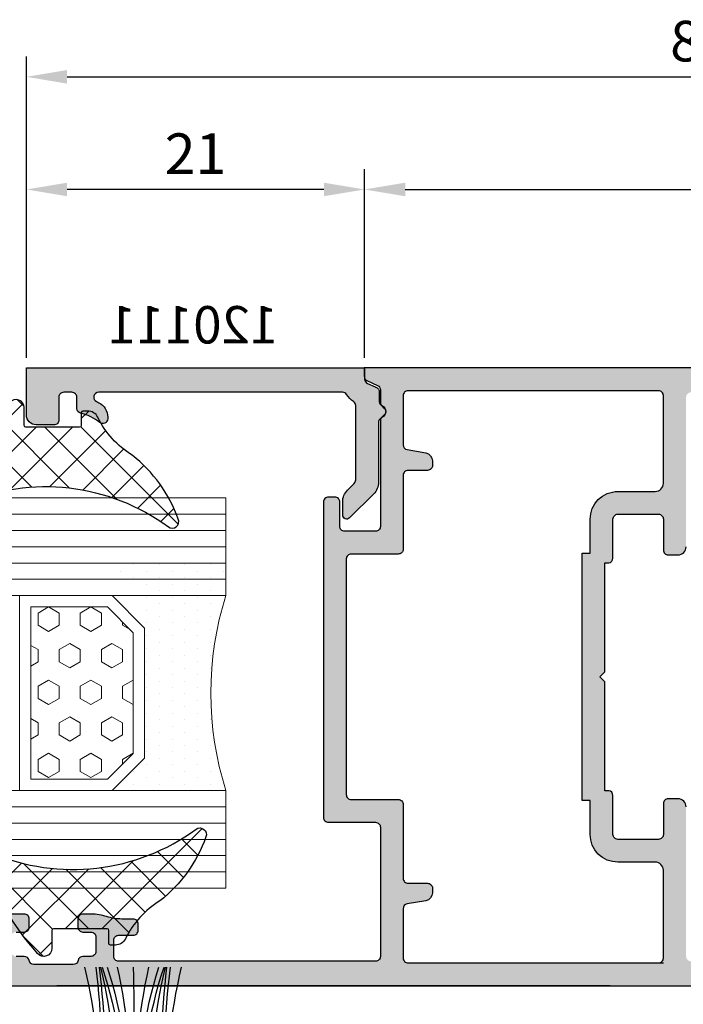
# Model space of a CAD drawing. Units: millimetres. Extents: x 6036 to 16069, y 5827 to 10043.
# Drawn here: x 10598 to 10638, y 6602 to 6663 of the extents above; entities that cross this region are included whole.
import ezdxf

# ---------------------------------------------------------------- set-up
doc = ezdxf.new("R2010")
doc.units = ezdxf.units.MM
doc.header["$PDMODE"] = 35
doc.header["$PDSIZE"] = 100
for name, color, linetype in [('Cod', 3, 'Continuous'), ('Dim', 6, 'Continuous'), ('FITIL', 1, 'Continuous'), ('Glass', 4, 'Continuous'), ('hatch', 253, 'Continuous'), ('Mohior', 1, 'Continuous'), ('Profile', 7, 'Continuous')]:
    doc.layers.add(name, color=color, linetype=linetype)
doc.styles.add('S1', font='romanc.shx')
doc.dimstyles.new('ISO-25', dxfattribs={"dimtxt": 2.5, "dimasz": 2.5, "dimexe": 1.25, "dimexo": 0.625, "dimtad": 1, "dimdec": 0, "dimzin": 9, "dimtxsty": 'Standard', "dimcen": 2.5, "dimadec": 0, "dimazin": 0, "dimtfac": 1, "dimtdec": 0, "dimtmove": 0, "dimatfit": 3, "dimfxl": 1, "dimlwd": -1, "dimarcsym": 0})

# ---------------------------------------------------------------- blocks, each defined once
blk = doc.blocks.new('*D40')
at = {"color": 0, "lineweight": -2, "transparency": 16777216}
for p, q in [((7201.831930686491, 1592.272137158398), (7201.831930686491, 1585.275330904184)), ((7225.831930686491, 1592.272137158398), (7225.831930686491, 1585.275330904184))]:
    blk.add_line(p, q, dxfattribs=at)
at = {"color": 0, "transparency": 16777216}
blk.add_line((7223.331930686491, 1586.525330904184), (7204.331930686491, 1586.525330904184), dxfattribs=at)
for points in [[(7204.331930686491, 1586.94199757085), (7204.331930686491, 1586.108664237517), (7201.831930686491, 1586.525330904184)], [(7223.331930686491, 1586.94199757085), (7223.331930686491, 1586.108664237517), (7225.831930686491, 1586.525330904184)]]:
    blk.add_solid(points, dxfattribs=at)
at = {"layer": 'Defpoints', "color": 0, "transparency": 16777216}
for p in [(7201.831930686491, 1592.897137158398), (7225.831930686491, 1592.897137158398), (7201.831930686491, 1586.525330904184)]:
    blk.add_point(p, dxfattribs=at)
at = {"color": 0, "transparency": 16777216, "insert": (7213.831930686491, 1588.400330904184), "char_height": 2.5, "attachment_point": 5}
blk.add_mtext('24', dxfattribs=at)
blk = doc.blocks.new('*D619')
at = {"layer": 'Defpoints', "color": 0, "transparency": 16777216}
for p in [(10673.99295243177, 6652.494123168923), (10618.72185878487, 6641.516430642609), (10673.99295243177, 6641.216409145862)]:
    blk.add_point(p, dxfattribs=at)
at = {"layer": 'Dim', "color": 0, "lineweight": -2, "transparency": 16777216}
for p, q in [((10618.72185878487, 6642.141430642609), (10618.72185878487, 6653.744123168923)), ((10673.99295243177, 6641.841409145862), (10673.99295243177, 6653.744123168923))]:
    blk.add_line(p, q, dxfattribs=at)
at = {"layer": 'Dim', "color": 0, "transparency": 16777216}
blk.add_line((10621.22185878487, 6652.494123168923), (10671.49295243177, 6652.494123168923), dxfattribs=at)
for points in [[(10621.22185878487, 6652.91078983559), (10621.22185878487, 6652.077456502256), (10618.72185878487, 6652.494123168923)], [(10671.49295243177, 6652.91078983559), (10671.49295243177, 6652.077456502256), (10673.99295243177, 6652.494123168923)]]:
    blk.add_solid(points, dxfattribs=at)
at = {"layer": 'Dim', "color": 0, "transparency": 16777216, "insert": (10646.35740560832, 6654.369123168923), "char_height": 2.5, "attachment_point": 5}
blk.add_mtext('55', dxfattribs=at)
blk = doc.blocks.new('Mohair 69×1200', base_point=(-2.940786, -6.226706))
at = {"layer": 'Mohior'}
for p, q in [((-3.231352944928279, -1.128501216162503), (-2.512461944928294, -0.4096092161625209)), ((-3.231352944928279, -1.328501216162492), (-2.512461944928294, -0.6096092161625095)), ((-3.231352944928279, -1.528501216162481), (-2.512461944928294, -0.8096092161624981)), ((-2.512461944928294, -1.528501216162481), (-3.231352944928279, -0.8096092161624981)), ((-2.512461944928294, -1.728501216162469), (-3.231352944928279, -1.009609216162487)), ((-3.231352944928279, -1.728501216162469), (-2.512461944928294, -1.009609216162487)), ((-2.512461944928294, -1.928501216162458), (-3.231352944928279, -1.209609216162475)), ((-2.512461944928294, -2.128501216162503), (-3.231352944928279, -1.409609216162521)), ((-3.231352944928279, -2.847393216162486), (-2.512461944928294, -2.128501216162503)), ((-3.231352944928279, -3.047393216162475), (-2.512461944928294, -2.328501216162492)), ((-3.231352944928279, -3.247393216162463), (-2.512461944928294, -2.528501216162481)), ((-2.512461944928294, -3.247393216162463), (-3.231352944928279, -2.528501216162481)), ((-3.231352944928279, -3.447393216162452), (-2.512461944928294, -2.72850221616241)), ((-2.512461944928294, -3.447393216162452), (-3.231352944928279, -2.72850221616241)), ((-2.512461944928294, -3.64739321616244), (-3.231352944928279, -2.928501216162458)), ((-2.512461944928294, -3.847393216162486), (-3.231352944928279, -3.128501216162503)), ((-3.231352944928279, -4.566285216162468), (-2.512461944928294, -3.847393216162486)), ((-3.231352944928279, -4.766285216162457), (-2.512461944928294, -4.047393216162474)), ((-3.231352944928279, -4.966285216162445), (-2.512461944928294, -4.247393216162463)), ((-2.512461944928294, -4.966285216162445), (-3.231352944928279, -4.247393216162463)), ((-3.231352944928279, -5.166285216162434), (-2.512461944928294, -4.447394216162449)), ((-2.512461944928294, -5.166285216162434), (-3.231352944928279, -4.447394216162449)), ((-2.512461944928294, -5.366285216162423), (-3.231352944928279, -4.64739321616244)), ((-2.512461944928294, -5.566285216162468), (-3.231352944928279, -4.847393216162486))]:
    blk.add_line(p, q, dxfattribs=at)
blk.add_lwpolyline([(-2.512461944928287, 0.1178529999999996), (-2.512461944928287, -6.246982, -0.414213562373095), (-2.712461944928287, -6.446982), (-3.031352944928286, -6.446982, -0.4142135623730954), (-3.231352944928287, -6.246982), (-3.231352944928278, 0.253018, -0.4142135623730946), (-3.031352944928278, 0.4530180000000001), (-2.712461944928283, 0.4530180000000001, -0.4142135623731034), (-2.512461944928283, 0.2530179999999946)], format="xyb", close=True, dxfattribs=at)
for centre, radius, start, end in [((-0.9655751615452136, 29.54673226114098), 30.44732570448675, 267.0878146180821, 283.7448127632358), ((-1.829515898835701, 23.08095567208769), 25.51456382303608, 268.4661838287768, 288.5053816440408), ((-0.3089803734268605, 54.17569607818433), 55.49718364618392, 267.7245074341708, 276.8068003362318), ((-0.3089800478474684, 54.38255527750534), 55.49717983370596, 267.7245076628026, 276.8068004675324), ((-0.9655751615452719, 28.55838926114131), 30.44732570448707, 267.0878146180819, 283.7448127632357), ((-1.202989542073192, 21.37948384196106), 23.99552376693411, 266.8717277454401, 288.1421885456091), ((-1.446576416772687, 33.27964680075834), 36.15847243252703, 268.3107800721335, 282.320062802379), ((1.754194402503646, -187.9454643809933), 184.989813975185, 88.60162723485244, 91.3216032073988), ((-1.202989800444441, -27.41160925695399), 23.99552485775408, 71.8578116586322, 93.12827385003605), ((-1.829515898835686, -29.11308002385476), 25.51456382303597, 71.49461835595909, 91.53381617122318), ((-1.446576298764468, -39.31177043738886), 36.1584717086796, 77.67993713851658, 91.68921954503243), ((-0.9655751615452628, -34.5905136129085), 30.44732570448708, 76.25518723676431, 92.91218538191804), ((-0.3089802931675931, -60.20781949303757), 55.49718270636139, 83.19319963140092, 92.27549196588048), ((-0.3089803734268263, -60.41468342995064), 55.49718364618305, 83.19319966376808, 92.27549256582923), ((-0.9655751615452629, -35.5788556129085), 30.44732570448708, 76.25518723676431, 92.91218538191804)]:
    blk.add_arc(centre, radius, start, end, dxfattribs=at)
blk = doc.blocks.new('PVC4')
at = {"layer": 'FITIL'}
h = blk.add_hatch(dxfattribs=at)
h.set_pattern_fill('ANSI37', color=256, scale=0.5, angle=-90.00000000000001, style=0)
h.set_pattern_definition([(315, (-116.2269700010729, 303.2404055618554), (1.122532015133644, 1.122532015133644), []), (44.99999999999999, (-116.2269700010729, 303.2404055618554), (-1.122532015133644, 1.122532015133644), [])])
h.paths.add_polyline_path([(-4.238815000981049, -4.175326192937064), (-5.438815000979957, -4.175326192937064, -0.6711110055833733), (-5.789493722260886, -3.31892131861423, -0.1062560716634292), (0.04934795293593197, 0.01574292297118518, -0.6145450603984415), (0.4344838378638087, -0.4413865834721946, 0.2641642236618706), (1.88413748628227, -13.03931413610371, -0.7188236493254379), (1.446382910733519, -13.65849780008648, -0.1419592754791159), (-2.522149922901008, -10.8087370966914, 0.1445491339038293), (-4.860222095925565, -8.697176238621978, -0.3700537007065577), (-5.202403990415405, -7.852504171807595, -0.7035550327201442), (-5.138815000980685, -7.675326192937064), (-4.238815000981049, -7.675326192937064)])
blk.add_lwpolyline([(1.883270905231257, -13.03813287722187, -0.7604616583168622), (1.407225921455392, -13.64450989034958, -0.1407513211564425), (-2.522149922901008, -10.8087370966914, 0.14454913390398), (-4.860222095929203, -8.697176238620159, -0.2804637690901668), (-5.238815000981049, -8.0753261929367), (-5.238815000981049, -7.775326192937428, -0.414213562373095), (-5.138815000980685, -7.675326192937064), (-4.338815000981413, -7.675326192937064, 0.414213562373094), (-4.238815000981049, -7.5753261929367), (-4.238815000981049, -4.275326192937428, 0.4142135623730966), (-4.338815000981413, -4.175326192937064), (-5.438815000981776, -4.175326192937064, -0.706628911515785), (-5.753580106282243, -3.28683818992431, -0.1046767828020979), (0, 0, -0.6691789175200888), (0.4344838378638087, -0.4413865834721946, 0.2641642236618767), (1.88413748628227, -13.03931413610371)], format="xyb", dxfattribs=at)
blk = doc.blocks.new('*D621')
at = {"layer": 'Defpoints', "color": 0, "transparency": 16777216}
for p in [(10680.88545386262, 6659.422190716316), (10597.92185878487, 6641.516430642609), (10680.88545386262, 6641.216409145862)]:
    blk.add_point(p, dxfattribs=at)
at = {"layer": 'Dim', "color": 0, "lineweight": -2, "transparency": 16777216}
for p, q in [((10597.92185878487, 6642.141430642609), (10597.92185878487, 6660.672190716316)), ((10680.88545386262, 6641.841409145862), (10680.88545386262, 6660.672190716316))]:
    blk.add_line(p, q, dxfattribs=at)
at = {"layer": 'Dim', "color": 0, "transparency": 16777216}
blk.add_line((10600.42185878487, 6659.422190716316), (10678.38545386262, 6659.422190716316), dxfattribs=at)
for points in [[(10600.42185878487, 6659.838857382982), (10600.42185878487, 6659.005524049649), (10597.92185878487, 6659.422190716316)], [(10678.38545386262, 6659.838857382982), (10678.38545386262, 6659.005524049649), (10680.88545386262, 6659.422190716316)]]:
    blk.add_solid(points, dxfattribs=at)
at = {"layer": 'Dim', "color": 0, "transparency": 16777216, "insert": (10639.40365632375, 6661.297190716316), "char_height": 2.5, "attachment_point": 5}
blk.add_mtext('83', dxfattribs=at)
blk = doc.blocks.new('p12015')
at = {"layer": 'hatch'}
h = blk.add_hatch(color=256, dxfattribs=at)
h.dxf.hatch_style = 1
edge = h.paths.add_edge_path(flags=16)
edge.add_line((26.54998500000147, 55.80006161753408), (26.54998500000147, 52.90006161753627))
edge.add_arc((26.84998477587942, 52.90006139341131), 0.2999997758784885, 179.9999571953405, 270.0000428039647)
edge.add_line((26.84998500000074, 52.60006161753336), (31.39999200000238, 52.60006161753336))
edge.add_arc((31.39999222412462, 52.30006184165723), 0.2999997758766695, -4.280431210190727e-05, 90.0000428043121, ccw=False)
edge.add_line((31.69999200000166, 52.30006161753408), (31.69999200000166, 51.10006161753336))
edge.add_arc((31.99999177587779, 51.10006139341021), 0.2999997758766695, 179.9999571956879, 270.0000428043121)
edge.add_line((31.99999200000093, 50.80006161753408), (32.28044299999965, 50.80006161753408))
edge.add_arc((32.28044230194882, 51.30006138619137), 0.4999997686573222, 270.0000799907173, 350.0000325813473)
edge.add_line((32.77284599999984, 51.21323761753592), (32.97366800000236, 52.35215561753284))
edge.add_arc((33.26911105718227, 52.30006084128763), 0.3000007762459391, 90.00001092079492, 169.9999635113818, ccw=False)
edge.add_line((33.26911100000143, 52.60006161753336), (36.29998500000147, 52.60006161753336))
edge.add_arc((36.2999852241237, 52.30006184165723), 0.2999997758766695, -4.280431210190727e-05, 90.0000428043121, ccw=False)
edge.add_line((36.59998500000074, 52.30006161753408), (36.59998500000074, 36.8999619999995))
edge.add_arc((36.29998522412552, 36.89996177587454), 0.2999997758748505, -90.00004280396467, 4.280465947203993e-05, ccw=False)
edge.add_line((36.29998500000511, 36.59996200000023), (30.89998500000365, 36.59996200000023))
edge.add_arc((30.89998500000365, 37.09996200000023), 0.5, 180, 270, ccw=False)
edge.add_line((30.39998500000365, 37.09996200000023), (30.39998500000365, 39.3999619999995))
edge.add_arc((28.69999013693632, 39.3999690110013), 1.699994863081789, 359.9997637047053, 450.0001113892165)
edge.add_line((28.69998683196172, 41.09996387407955), (26.5999851966335, 41.09996387407955))
edge.add_line((26.5999851966335, 41.09996387407955), (26.5999851966335, 41.59996199999659))
edge.add_line((26.5999851966335, 41.59996199999659), (11.3999848033709, 41.59996199999659))
edge.add_line((11.3999848033709, 41.59996199999659), (11.39998500000365, 41.09996199999659))
edge.add_line((11.39998500000365, 41.09996199999659), (9.299986045909463, 41.09996199999659))
edge.add_arc((9.29998477587742, 39.39996222412083), 1.699999775876696, 89.99995719561204, 180.0000075536362)
edge.add_line((7.599985000000743, 39.3999619999995), (7.599985000000743, 37.09996200000023))
edge.add_arc((7.099985000000743, 37.09996200000023), 0.5, -90, 0, ccw=False)
edge.add_line((7.099985000000743, 36.59996200000023), (1.700000000004366, 36.59996200000023))
edge.add_arc((1.699999775879405, 36.89996177587818), 0.2999997758784885, 179.9999571960353, 270.0000428046595, ccw=False)
edge.add_line((1.400000000001455, 36.8999619999995), (1.400000000001455, 52.30006161753408))
edge.add_arc((1.699999775877586, 52.30006184165723), 0.2999997758766695, 89.9999571956879, 180.0000428043121, ccw=False)
edge.add_line((1.700000000000728, 52.60006161753336), (4.730874000000767, 52.60006161753336))
edge.add_arc((4.730873442820666, 52.30006143716309), 0.3000001803712338, 9.999940995978193, 89.99989358659008, ccw=False)
edge.add_line((5.026316000003135, 52.35215561753284), (5.227138000002014, 51.21323761753592))
edge.add_arc((5.719542198050476, 51.30006198206684), 0.5000003645316546, 190.0000247142693, 269.9999773049788)
edge.add_line((5.71954199999891, 50.80006161753408), (5.99999200000093, 50.80006161753408))
edge.add_arc((5.999992224123162, 51.10006139341203), 0.2999997758771242, 269.9999571957748, 360.0000428042252)
edge.add_line((6.299992000000202, 51.10006161753336), (6.299992000000202, 52.30006161753408))
edge.add_arc((6.599991663815672, 52.30006195371789), 0.2999996638161129, 89.9999785977057, 180.0000642063619, ccw=False)
edge.add_line((6.599991775878152, 52.60006161753336), (11.15000000000146, 52.60006161753336))
edge.add_arc((11.15000022412187, 52.90006139341131), 0.2999997758784885, 269.9999571960353, 360.0000428046595)
edge.add_line((11.45000000000073, 52.90006161753627), (11.45000000000073, 55.80006161753408))
edge.add_arc((11.74999977587686, 55.80006184165723), 0.2999997758766695, 89.9999571956879, 180.0000428043121, ccw=False)
edge.add_line((11.75, 56.10006161753336), (26.2499850000022, 56.10006161753336))
edge.add_arc((26.24998522412443, 55.80006184165723), 0.2999997758766695, -4.280431210190727e-05, 90.0000428043121, ccw=False)
edge = h.paths.add_edge_path()
edge.add_arc((36.19998522412334, 54.30006139341276), 0.2999997758784885, 269.9999571953405, 360.0000428039647)
edge.add_line((36.4999850000022, 54.30006161753408), (36.49998499999856, 70.10004561753522))
edge.add_arc((36.19998522412152, 70.10004584165836), 0.2999997758771242, 359.9999571957748, 450.0000428042253)
edge.add_line((36.19998499999929, 70.40004561753449), (35.19998499999929, 70.40004561753449))
edge.add_arc((35.19998477587887, 70.10004584166018), 0.2999997758753052, 89.99995719612215, 180.0000428045727)
edge.add_line((34.89998500000365, 70.10004561753522), (34.89998500000002, 69.20004561753376))
edge.add_arc((34.59998522412297, 69.20004539341244), 0.2999997758771242, -90.00004280422519, 4.280422518831983e-05, ccw=False)
edge.add_line((34.59998500000074, 68.90004561753449), (34.19998499999929, 68.90004561753449))
edge.add_arc((34.19998477587887, 69.20004539341062), 0.2999997758753052, 179.9999571954274, 270.0000428038778, ccw=False)
edge.add_line((33.89998500000365, 69.20004561753376), (33.89998500000365, 69.90004561753449))
edge.add_arc((30.89997519780354, 69.90004334816149), 3.00000980220097, 4.334169872394859e-05, 18.19484236167195)
edge.add_arc((36.59999792471262, 71.77354638690849), 3.000012924712904, 180.0000337923949, 198.1948328123719, ccw=False)
edge.add_line((33.59998500000074, 71.77354461753566), (33.59998500000074, 72.3000456175323))
edge.add_arc((33.89998477588051, 72.30004584165545), 0.2999997758803075, 89.9999571956879, 180.0000428043121, ccw=False)
edge.add_line((33.89998500000365, 72.60004561753522), (34.39998500000002, 72.60004561753522))
edge.add_arc((34.39998522412043, 72.30004584165727), 0.2999997758784885, -4.280465947203993e-05, 90.00004280396467, ccw=False)
edge.add_line((34.69998499999929, 72.3000456175323), (34.69998500000293, 71.8000456175323))
edge.add_arc((34.99998477587997, 71.80004539341098), 0.2999997758771242, 179.9999571957748, 270.0000428042252)
edge.add_line((34.9999850000022, 71.50004561753303), (35.89998500000002, 71.50004561753303))
edge.add_arc((35.89998522412225, 71.80004539341098), 0.2999997758771242, 269.9999571957748, 360.0000428042252)
edge.add_line((36.19998499999929, 71.8000456175323), (36.19998499999929, 72.3000456175323))
edge.add_arc((36.4999852454921, 72.30004542089773), 0.30000024549333, 99.5941078518207, 179.9999624456804, ccw=False)
edge.add_arc((36.39998475450921, 72.89165381416569), 0.3000002454899784, 279.5941078526361, 359.999962446462)
edge.add_line((36.69998499999929, 72.89165361753476), (36.69998500000293, 75.30843761753567))
edge.add_arc((36.39998475451193, 75.3084374209011), 0.3000002454910562, 3.755458019683079e-05, 80.40589214853513)
edge.add_arc((36.49998524549028, 75.90004581416724), 0.3000002454914688, 180.0000375538854, 260.40589214776435, ccw=False)
edge.add_line((36.19998499999929, 75.90004561753449), (36.19998499999929, 76.40004561753449))
edge.add_arc((35.89998522412407, 76.40004584165945), 0.2999997758748505, 359.9999571953405, 450.0000428039648)
edge.add_line((35.89998500000365, 76.70004561753376), (34.9999850000022, 76.70004561753376))
edge.add_arc((34.99998477587724, 76.40004584165581), 0.2999997758784885, 89.9999571953405, 180.0000428039647)
edge.add_line((34.69998499999929, 76.40004561753449), (34.69998499999929, 75.90004561753449))
edge.add_arc((34.39998522412407, 75.90004539340953), 0.2999997758748505, -90.00004280396467, 4.280465947203993e-05, ccw=False)
edge.add_line((34.39998500000365, 75.60004561753522), (33.89998500000002, 75.60004561753522))
edge.add_arc((33.89998477587687, 75.90004539341135), 0.2999997758766695, 179.9999571956879, 270.0000428043121, ccw=False)
edge.add_line((33.59998500000074, 75.90004561753449), (33.59998500000074, 77.60006461753437))
edge.add_arc((33.89998525161991, 77.6000643659263), 0.3000002516192726, 89.99947509831122, 179.9999519465252, ccw=False)
edge.add_line((33.89998800000103, 77.90006461753364), (37.6999880000003, 77.90002961753271))
edge.add_arc((37.69998518772081, 77.60002980526588), 0.299999812280924, -3.585410360074093e-05, 89.9994628939321, ccw=False)
edge.add_line((37.9999850000022, 77.60002961753344), (37.9999850000022, 8.161357000000862))
edge.add_arc((20.50003108569126, 8.161345748638269), 17.4999539143141, -25.723088532175325, 3.683756079908562e-05, ccw=False)
edge.add_arc((35.36487468971882, 1.000001652046194), 1.000001652505325, 270.00173664844306, 334.2768620118961, ccw=False)
edge.add_line((35.36490500000218, 0), (31.99997800000347, -0.0001010000014503021))
edge.add_arc((31.99996865465619, 0.2998986545117077), 0.2999996546582626, 179.9997430306335, 270.00178483191235, ccw=False)
edge.add_line((31.69996900000115, 0.2998999999981606), (31.69998000000487, 2.499904999996943))
edge.add_arc((31.99998028801656, 2.499907711991909), 0.3000002880239463, 90.00062796370582, 180.0005179522144, ccw=False)
edge.add_line((31.99997700000313, 2.799907999997231), (32.39997700000094, 2.799917999996978))
edge.add_arc((32.3999802119979, 2.49991821198455), 0.2999997880305327, 0.0007234581653960959, 90.00061344666449, ccw=False)
edge.add_line((32.69998000000487, 2.49992199999906), (32.69999500000267, 1.599640999997064))
edge.add_arc((32.99999453547207, 1.599644819079913), 0.2999995354932508, 180.0007293920519, 272.3888725685119)
edge.add_line((33.01249900000403, 1.299906000000192), (33.7000010000047, 1.299919999997655))
edge.add_arc((33.69999468770584, 1.599920312250106), 0.3000003123193136, 270.0012055591118, 360.0007043072013)
edge.add_line((33.99999500000195, 1.599923999998282), (33.99997600000279, 3.049909999997908))
edge.add_arc((34.24997603289739, 3.049912967087948), 0.2500000329117569, 90.00000753878282, 180.000680006649, ccw=False)
edge.add_line((34.24997600000279, 3.299912999998924), (34.39998000000196, 3.299912999998924))
edge.add_arc((34.39998035121243, 2.699913351163559), 0.5999996488363768, 0.0007304105387788695, 90.00003353819278, ccw=False)
edge.add_line((34.99998000000051, 2.699920999999449), (34.99998100000084, 2.359623000000283))
edge.add_arc((35.24998116970619, 2.359623334474236), 0.2500001697055686, 180.0000766558356, 338.5283328237183)
edge.add_arc((20.49994031734605, 8.161368470597154), 16.10004596682442, 338.5284203788643, 353.9638990876218)
edge.add_arc((36.21238813696618, 6.499912948780548), 0.3000000512189899, 353.9640100523669, 450.000026158712)
edge.add_line((36.21238799999992, 6.799912999998924), (34.30002300000342, 6.799912999998924))
edge.add_arc((34.30002282439546, 7.099912824418425), 0.2999998244190979, 180.0007304110599, 270.00003353867055, ccw=False)
edge.add_line((34.00002300000051, 7.099908999996842), (34.00000500000169, 8.499918999998044))
edge.add_arc((33.70000522412192, 8.499915224125289), 0.2999997759035311, 0.000721139028140129, 90.00080674756549)
edge.add_line((33.7000010000047, 8.7999149999996), (33.00000100000398, 8.799906000000192))
edge.add_arc((33.00000476373862, 8.499906236242168), 0.2999997637820879, 90.00071882093285, 180.0010000494375)
edge.add_line((32.70000500000242, 8.499900999999227), (32.7000210000042, 7.599921999997605))
edge.add_arc((32.4000207241279, 7.599918275878736), 0.3000002758989606, -89.99937435473669, 0.0007112538316960126, ccw=False)
edge.add_line((32.4000240000023, 7.299917999996978), (32.00002400000085, 7.299907999997231))
edge.add_arc((32.00002077588306, 7.599907775871543), 0.299999775891637, 180.000530152976, 270.00061576160016, ccw=False)
edge.add_line((31.7000210000042, 7.599904999999126), (31.69999200000166, 9.5998789999976))
edge.add_arc((32.19999171223299, 9.59988628771498), 0.4999997122844397, 89.99996702412028, 180.0008351114291, ccw=False)
edge.add_line((32.19999200000166, 10.09988599999997), (34.7499850000022, 10.09988599999997))
edge.add_arc((34.74998537353986, 9.599886373538538), 0.49999962646248, -4.28042947078211e-05, 90.00004280429471, ccw=False)
edge.add_line((35.2499850000022, 9.59988599999997), (35.2499850000022, 8.399885999999242))
edge.add_arc((35.54998477588106, 8.399885775879739), 0.2999997758789432, 179.9999571961222, 270.0000428045727)
edge.add_line((35.54998500000511, 8.09988599999997), (36.2499850000022, 8.09988599999997))
edge.add_arc((36.24998518677057, 8.349885813231595), 0.24999981323124, 269.9999571957053, 360.0000428042947)
edge.add_line((36.4999850000022, 8.34988599999997), (36.4999850000022, 22.19988599999851))
edge.add_arc((36.24998518677057, 22.19988618676689), 0.24999981323124, 359.9999571957053, 450.0000428042948)
edge.add_line((36.2499850000022, 22.44988599999851), (35.54998500000147, 22.44988599999851))
edge.add_arc((35.54998477587924, 22.14988622412238), 0.2999997758771242, 89.99995719577474, 180.0000428042252)
edge.add_line((35.2499850000022, 22.14988599999924), (35.2499850000022, 21.64988599999924))
edge.add_arc((34.74998537353986, 21.64988562646249), 0.49999962646248, -90.00004280429482, 4.28042947078211e-05, ccw=False)
edge.add_line((34.7499850000022, 21.14988599999924), (34.59999600000083, 21.14988599999924))
edge.add_arc((34.59999645466451, 21.74988645473786), 0.6000004547383373, 179.9990884954914, 269.99995658284985, ccw=False)
edge.add_line((33.99999600000228, 21.74989599999753), (34.00002000000313, 23.24986599999829))
edge.add_arc((34.5000195406592, 23.24985945930166), 0.4999995406988437, 89.9999473630138, 179.9992504905832, ccw=False)
edge.add_line((34.50002000000313, 23.74985899999956), (36.19998500000293, 23.74985899999956))
edge.add_arc((36.19998522412516, 24.04985877587569), 0.2999997758766695, 269.9999571956879, 360.0000428043121)
edge.add_line((36.4999850000022, 24.04985899999883), (36.4999850000022, 34.8999619999995))
edge.add_arc((36.19998522412516, 34.89996222412265), 0.2999997758766695, 359.9999571956879, 450.0000428043121)
edge.add_line((36.19998500000293, 35.19996199999878), (26.99998462646545, 35.19996199999878))
edge.add_arc((26.99998462646363, 35.69996162646021), 0.499999626461431, 179.999957195601, 270.00000000020844, ccw=False)
edge.add_line((26.4999850000022, 35.69996199999878), (26.49998500000584, 36.29996199999732))
edge.add_arc((26.79998477588379, 36.29996222412228), 0.2999997758784885, 89.99995719603533, 180.0000428046595, ccw=False)
edge.add_line((26.79998500000511, 36.59996200000023), (28.69998500000293, 36.59996200000023))
edge.add_arc((28.69998522412516, 36.89996177587636), 0.2999997758766695, 269.9999571956879, 360.0000428043121)
edge.add_line((28.9999850000022, 36.8999619999995), (28.9999850000022, 39.3999619999995))
edge.add_arc((28.69999333590931, 39.39997033590589), 0.2999916642087013, 359.9984079149143, 450.0015920850857)
edge.add_line((28.69998500000293, 39.69996199999878), (26.29998500000511, 39.69996199999878))
edge.add_arc((26.29998519663695, 39.99996224549068), 0.300000245491511, 189.5941078522356, 269.9999624461146, ccw=False)
edge.add_line((26.00418100000388, 39.94996199999878), (26.00418100000388, 40.19996199999878))
edge.add_line((26.00418100000388, 40.19996199999878), (19.29998500000511, 40.19996199999878))
edge.add_line((19.29998500000511, 40.19996199999878), (18.9999850000022, 40.49996199999805))
edge.add_line((18.9999850000022, 40.49996199999805), (18.69998500000293, 40.19996199999878))
edge.add_line((18.69998500000293, 40.19996199999878), (11.99578900000051, 40.19996199999878))
edge.add_line((11.99578900000051, 40.19996199999878), (11.99578900000415, 39.94996199999878))
edge.add_arc((11.69998480337108, 39.99996224549068), 0.3000002454914688, 270.0000375538854, 350.40589214776435, ccw=False)
edge.add_line((11.69998500000293, 39.69996199999878), (9.299985000005108, 39.69996199999878))
edge.add_arc((9.299984775880148, 39.39996222412083), 0.2999997758784885, 89.9999571953405, 180.0000428039647)
edge.add_line((8.999985000002198, 39.3999619999995), (8.999985000002198, 36.8999619999995))
edge.add_arc((9.299984775880148, 36.89996177587818), 0.2999997758784885, 179.9999571960353, 270.0000428046595)
edge.add_line((9.299985000005108, 36.59996200000023), (11.19998500000293, 36.59996200000023))
edge.add_arc((11.19998533618582, 36.29996233618476), 0.2999996638161129, -2.1402294294148305e-05, 90.00006420636191, ccw=False)
edge.add_line((11.4999850000022, 36.29996222412228), (11.4999850000022, 35.69996199999878))
edge.add_arc((10.99998537354168, 35.69996162645839), 0.499999626460661, -89.99999999989569, 4.280450320948148e-05, ccw=False)
edge.add_line((10.99998537354259, 35.19996199999878), (1.80000000000291, 35.19996199999878))
edge.add_arc((1.79999977587795, 34.89996222412083), 0.2999997758784885, 89.9999571953405, 180.0000428039647)
edge.add_line((1.5, 34.8999619999995), (1.500000000003638, 24.04985899999883))
edge.add_arc((1.799999775879769, 24.04985877587569), 0.2999997758766695, 179.9999571956879, 270.0000428043121)
edge.add_line((1.80000000000291, 23.74985899999956), (3.499965000002703, 23.74985899999956))
edge.add_arc((3.49996545934664, 23.24985945930166), 0.4999995406990201, 0.0007495094167779826, 90.00005263698631, ccw=False)
edge.add_line((3.999965000002703, 23.24986599999829), (3.999989000003552, 21.74989599999753))
edge.add_arc((3.39998854534133, 21.74988645473786), 0.6000004547381488, -89.9999565828499, 0.0009115045086218743, ccw=False)
edge.add_line((3.399989000005007, 21.14988599999924), (3.250000000003638, 21.14988599999924))
edge.add_arc((3.24999962646416, 21.64988562646249), 0.499999626464299, 179.9999571959137, 270.00004280450315, ccw=False)
edge.add_line((2.75, 21.64988599999924), (2.750000000003638, 22.14988599999924))
edge.add_arc((2.450000224126597, 22.14988622412056), 0.2999997758771242, 359.9999571957748, 450.0000428042253)
edge.add_line((2.450000000004366, 22.44988599999851), (1.750000000003638, 22.44988599999851))
edge.add_arc((1.749999813232535, 22.19988618676507), 0.249999813233059, 89.99995719528839, 180.0000428038778)
edge.add_line((1.5, 22.19988599999851), (1.500000000003638, 8.34988599999997))
edge.add_arc((1.749999813232535, 8.349885813229776), 0.249999813229421, 179.9999571952884, 270.0000428038778)
edge.add_line((1.75, 8.09988599999997), (2.450000000004366, 8.09988599999997))
edge.add_arc((2.450000224124778, 8.399885775874282), 0.2999997758753052, 269.9999571961221, 360.0000428045727)
edge.add_line((2.75, 8.399885999999242), (2.750000000003638, 9.59988599999997))
edge.add_arc((3.24999962646416, 9.599886373540357), 0.499999626460661, 89.99995719591368, 180.0000428045032, ccw=False)
edge.add_line((3.25, 10.09988599999997), (5.799993000000541, 10.09988599999997))
edge.add_arc((5.799993287769212, 9.59988628771498), 0.4999997122846171, -0.0008351114291258455, 90.00003297587972, ccw=False)
edge.add_line((6.299993000000541, 9.5998789999976), (6.299965000001976, 7.599904999999126))
edge.add_arc((5.999964724120218, 7.599908275873531), 0.3000002758991881, 269.9992887462552, 359.9993743547367, ccw=False)
edge.add_line((5.999961000001349, 7.299907999997231), (5.599961000003532, 7.299917999996978))
edge.add_arc((5.599964775877197, 7.599917775878566), 0.29999977590535, 179.9991932520871, 269.9992788606245, ccw=False)
edge.add_line((5.299965000001976, 7.599921999997605), (5.299980000003416, 8.499900999999227))
edge.add_arc((4.99998023626722, 8.499906236242168), 0.2999997637818929, 359.9989999505625, 449.9992811790671)
edge.add_line((4.999984000001859, 8.799906000000192), (4.299984000001132, 8.7999149999996))
edge.add_arc((4.299980275882263, 8.499915724123639), 0.2999992758990769, 89.99928874397119, 179.9993743525644)
edge.add_line((3.999981000000844, 8.499918999998044), (3.999962000001688, 7.099908999996842))
edge.add_arc((3.699962175608562, 7.099912824416606), 0.2999998244175029, 269.9999664616769, 359.99926958928745, ccw=False)
edge.add_line((3.699962000002415, 6.799912999998924), (1.787597000002279, 6.799912999998924))
edge.add_arc((1.787597363037094, 6.499913398700301), 0.2999996012997522, 90.00006933463449, 186.0360854410683)
edge.add_arc((17.50005306159346, 8.16136747058772), 16.10005319969286, 186.036094612012, 201.4715733207618)
edge.add_arc((2.750004886526767, 2.359621037907345), 0.2500001134749587, 201.4715992065659, 359.99999131219)
edge.add_line((3.000005000001693, 2.359620999999606), (3.000005000001693, 2.699920999999449))
edge.add_arc((3.600004648788854, 2.699913351163559), 0.59999964883637, 89.9999664618071, 179.9992695894611, ccw=False)
edge.add_line((3.600005000000237, 3.299912999998924), (3.750010000003385, 3.299912999998924))
edge.add_arc((3.750009967108781, 3.049912967087948), 0.2500000329118869, -0.0006800066490200152, 89.99999246121718, ccw=False)
edge.add_line((4.000010000003385, 3.049909999997908), (3.999991000004229, 1.599923999998282))
edge.add_arc((4.299991312302154, 1.599920312251925), 0.3000003123210456, 179.9992956931462, 269.9987944412356)
edge.add_line((4.299985000005108, 1.299919999997655), (4.987486000001809, 1.299906000000192))
edge.add_arc((4.999990964532117, 1.599645298660107), 0.300000035497966, 267.6110358395871, 359.9991790160175)
edge.add_line((5.299990999999864, 1.599640999997064), (5.300005000000965, 2.49992199999906))
edge.add_arc((5.600005288005377, 2.499917711984381), 0.300000288035512, 89.99929106171197, 179.9991810503075, ccw=False)
edge.add_line((5.600009000001592, 2.799917999996978), (6.000009000003047, 2.799907999997231))
edge.add_arc((6.000005211991265, 2.49990821199026), 0.2999997880304317, -0.0006134460564908295, 89.9992765425294, ccw=False)
edge.add_line((6.300005000004603, 2.499904999996943), (6.30001700000139, 0.2998999999981606))
edge.add_arc((6.000017345348169, 0.2998986545098887), 0.2999996546562375, -90.00178483156492, 0.0002569697139165328, ccw=False)
edge.add_line((6.000008000002708, -0.0001010000014503021), (2.635080000003654, 0))
edge.add_arc((2.635110810285369, 1.000000856140105), 1.000000856614286, 205.7231093389498, 269.99823470240403, ccw=False)
edge.add_arc((17.49999890829622, 8.161357523378683), 17.49999865909279, 192.8615303644333, 205.7230607470788, ccw=False)
edge.add_arc((17.49999643727369, 8.161358364401167), 17.49999643727424, 180.0000044671187, 192.8615348497433, ccw=False)
edge.add_line((0, 8.161356999997224), (0, 55.00006161753481))
edge.add_line((0, 55.00006161753481), (0.5059399999991001, 55.00006161753481))
edge.add_arc((0.5059400091822681, 54.70006177783944), 0.2999998396958292, 25.000090386015586, 90.0000017538568, ccw=False)
edge.add_line((0.777831999999762, 54.82684761753262), (1.082597000000533, 54.1732766175337))
edge.add_arc((1.354489775659204, 54.30006195722854), 0.3000003396952633, 204.9999404924824, 269.9998518603134)
edge.add_line((1.354489000001195, 54.00006161753481), (2.119553000000451, 54.00006161753481))
edge.add_arc((2.119553458760493, 53.75006253576066), 0.2499990817754795, 29.95780988974809, 90.00010514044288, ccw=False)
edge.add_arc((2.682708500000444, 54.07464707497638), 0.3999999363567514, 209.9577478483639, 330.0422521516361)
edge.add_arc((3.245864041240566, 53.75006167047104), 0.2499999470647809, 89.99978026829888, 150.0420755190284, ccw=False)
edge.add_line((3.245865000000776, 54.00006161753481), (9.75, 54.00006161753481))
edge.add_arc((9.750000224122232, 54.30006139341276), 0.2999997758771242, 269.9999571957748, 360.0000428042252)
edge.add_line((10.04999999999927, 54.30006161753408), (10.05000000000291, 56.20006161753554))
edge.add_arc((9.75000022412405, 56.20006184165686), 0.2999997758789432, 359.9999571961221, 450.0000428045727)
edge.add_line((9.75, 56.50006161753481), (8.25, 56.50006161753481))
edge.add_arc((8.249999775876859, 56.80006139341094), 0.2999997758766695, 179.9999571956879, 270.0000428043121, ccw=False)
edge.add_line((7.950000000000728, 56.80006161753408), (7.950000000000728, 57.20006161753554))
edge.add_arc((8.249999775877768, 57.20006184165686), 0.2999997758771242, 89.99995719577481, 180.0000428042252, ccw=False)
edge.add_line((8.25, 57.50006161753481), (27.64998500000365, 57.50006161753481))
edge.add_arc((27.64998522412316, 57.20006184165868), 0.2999997758762147, -4.280439890180787e-05, 90.00004280370422, ccw=False)
edge.add_line((27.94998499999929, 57.20006161753554), (27.94998499999929, 54.30006161753408))
edge.add_arc((28.24998477587724, 54.30006139341276), 0.2999997758784885, 179.9999571960353, 270.0000428046595)
edge.add_line((28.2499850000022, 54.00006161753481), (36.19998499999929, 54.00006161753481))
at = {"layer": 'Profile'}
for points in [[(34.69998499999929, 76.40004561753449), (34.69998499999929, 75.90004561753449, -0.4142140000000188), (34.39998500000365, 75.60004561753522), (33.89998500000002, 75.60004561753522, -0.4142140000000188), (33.59998500000074, 75.90004561753449), (33.59998500000074, 77.60006461753437, -0.4142159999998148)], [(37.9999850000022, 77.60002961753344), (37.9999850000022, 8.161357000000862, -0.112711999999965)], [(26.99998462646545, 35.19996199999878, -0.414213781187984), (26.4999850000022, 35.69996199999878), (26.49998500000584, 36.29996199999732, -0.4142140000004184), (26.79998500000511, 36.59996200000023), (28.69998500000293, 36.59996200000023, 0.4142139999998857), (28.9999850000022, 36.8999619999995), (28.9999850000022, 39.3999619999995, 0.4142298397885206), (28.69998500000293, 39.69996199999878), (26.29998500000511, 39.69996199999878, -0.3659769999998654), (26.00418100000388, 39.94996199999878), (26.00418100000388, 40.19996199999878), (19.29998500000511, 40.19996199999878), (18.9999850000022, 40.49996199999805), (18.69998500000293, 40.19996199999878), (11.99578900000051, 40.19996199999878), (11.99578900000415, 39.94996199999878, -0.3659769999999796), (11.69998500000293, 39.69996199999878), (9.299985000005108, 39.69996199999878, 0.4142140000000352), (8.999985000002198, 39.3999619999995), (8.999985000002198, 36.8999619999995, 0.414214000000035), (9.299985000005108, 36.59996200000023), (11.19998500000293, 36.59996200000023, -0.4142140000002569), (11.4999850000022, 36.29996222412228), (11.4999850000022, 35.69996199999878, -0.4142137811869699), (10.99998537354259, 35.19996199999878)], [(0, 8.161356999997224), (0, 55.00006161753481), (0.5059399999991001, 55.00006161753481, -0.2914730000000539), (0.777831999999762, 54.82684761753262), (1.082597000000533, 54.1732766175337, 0.2914730000000331), (1.354489000001195, 54.00006161753481), (2.119553000000451, 54.00006161753481, -0.2681469999999409), (2.336150999999518, 53.87490261753555, 0.577842000000032), (3.029266000001371, 53.87490261753555, -0.2681469999996807), (3.245865000000776, 54.00006161753481), (9.75, 54.00006161753481, 0.414213999999813), (10.04999999999927, 54.30006161753408), (10.05000000000291, 56.20006161753554, 0.414213999999813), (9.75, 56.50006161753481), (8.25, 56.50006161753481, -0.4142140000002572), (7.950000000000728, 56.80006161753408), (7.950000000000728, 57.20006161753554, -0.4142139999998128), (8.25, 57.50006161753481), (27.64998500000365, 57.50006161753481, -0.4142139999975932), (27.94998499999929, 57.20006161753554), (27.94998499999929, 54.30006161753408, 0.4142140000000188), (28.2499850000022, 54.00006161753481), (36.19998499999929, 54.00006161753481, 0.4142140000000188), (36.4999850000022, 54.30006161753408), (36.49998499999856, 70.10004561753522, 0.4142139999997858), (36.19998499999929, 70.40004561753449), (35.19998499999929, 70.40004561753449, 0.4142139999997858), (34.89998500000365, 70.10004561753522), (34.89998500000002, 69.20004561753376, -0.4142139999997858), (34.59998500000074, 68.90004561753449), (34.19998499999929, 68.90004561753449, -0.4142139999997858), (33.89998500000365, 69.20004561753376), (33.89998500000365, 69.90004561753449, 0.07955699999992455), (33.7499850000022, 70.8367946175349, -0.07955699999995304), (33.59998500000074, 71.77354461753566), (33.59998500000074, 72.3000456175323, -0.4142140000000188), (33.89998500000365, 72.60004561753522), (34.39998500000002, 72.60004561753522, -0.4142139999999855), (34.69998499999929, 72.3000456175323), (34.69998500000293, 71.8000456175323, 0.4142139999997858), (34.9999850000022, 71.50004561753303), (35.89998500000002, 71.50004561753303, 0.4142139999997858), (36.19998499999929, 71.8000456175323), (36.19998499999929, 72.3000456175323, -0.3659769999996664), (36.44998500000293, 72.59584961753353, 0.3659769999996665), (36.69998499999929, 72.89165361753476), (36.69998500000293, 75.30843761753567, 0.3659770000001883), (36.44998499999929, 75.60424161753326, -0.3659769999998921), (36.19998499999929, 75.90004561753449), (36.19998499999929, 76.40004561753449, 0.4142139999999855)]]:
    blk.add_lwpolyline(points, format="xyb", dxfattribs=at)
blk.add_lwpolyline([(26.54998500000147, 55.80006161753408), (26.54998500000147, 52.90006161753627, 0.4142140000000188), (26.84998500000074, 52.60006161753336), (31.39999200000238, 52.60006161753336, -0.4142140000000188), (31.69999200000166, 52.30006161753408), (31.69999200000166, 51.10006161753336, 0.4142140000002852), (31.99999200000093, 50.80006161753408), (32.28044299999965, 50.80006161753408, 0.3639699999998189), (32.77284599999984, 51.21323761753592), (32.97366800000236, 52.35215561753284, -0.3639699999997989), (33.26911100000143, 52.60006161753336), (36.29998500000147, 52.60006161753336, -0.4142139999999855), (36.59998500000074, 52.30006161753408), (36.59998500000074, 36.8999619999995, -0.4142140000000188), (36.29998500000511, 36.59996200000023), (30.89998500000365, 36.59996200000023, -0.414213562373095), (30.39998500000365, 37.09996200000023), (30.39998500000365, 39.3999619999995, 0.4142153397204268), (28.69998683196172, 41.09996387407955), (26.5999851966335, 41.09996387407955), (26.5999851966335, 41.59996199999659), (11.3999848033709, 41.59996199999659), (11.39998500000365, 41.09996199999659), (9.299986045909463, 41.09996199999659, 0.4142138198008716), (7.599985000000743, 39.3999619999995), (7.599985000000743, 37.09996200000023, -0.414213562373095), (7.099985000000743, 36.59996200000023), (1.700000000004366, 36.59996200000023, -0.4142140000000188), (1.400000000001455, 36.8999619999995), (1.400000000001455, 52.30006161753408, -0.4142140000000188), (1.700000000000728, 52.60006161753336), (4.730874000000767, 52.60006161753336, -0.3639700000000084), (5.026316000003135, 52.35215561753284), (5.227138000002014, 51.21323761753592, 0.3639700000001562), (5.71954199999891, 50.80006161753408), (5.99999200000093, 50.80006161753408, 0.4142139999997524), (6.299992000000202, 51.10006161753336), (6.299992000000202, 52.30006161753408, -0.4142140000005516), (6.599991775878152, 52.60006161753336), (11.15000000000146, 52.60006161753336, 0.4142140000000188), (11.45000000000073, 52.90006161753627), (11.45000000000073, 55.80006161753408, -0.4142140000000188), (11.75, 56.10006161753336), (26.2499850000022, 56.10006161753336, -0.4142139999999855)], format="xyb", close=True, dxfattribs=at)
blk = doc.blocks.new('P120111')
at = {"layer": 'hatch'}
h = blk.add_hatch(color=252, dxfattribs=at)
h.dxf.hatch_style = 1
edge = h.paths.add_edge_path()
edge.add_line((0, 20.79999999999927), (0, 0))
edge.add_line((0, 0), (0.6800059999986843, 0))
edge.add_arc((0.6800052243397658, -0.3000003396937245), 0.3000003396951783, 24.99994049248909, 89.99985186033092, ccw=False)
edge.add_line((0.9518979999993462, -0.1732149999988906), (1.168666999998095, -0.6380759999992733))
edge.add_arc((0.715504225130644, -0.8493849921997025), 0.5000079906475242, 18.163217948668887, 24.99955549522548, ccw=False)
edge.add_arc((1.475648454648763, -0.6000006003096132), 0.2999993996920775, 198.1636372454539, 270.0001041545754)
edge.add_line((1.475648999999976, -0.9000000000014552), (2.058465999998589, -0.9000000000014552))
edge.add_arc((2.058465729312957, -1.200000487614489), 0.3000004876132958, 45.00002929548782, 89.9999483028322, ccw=False)
edge.add_line((2.270597999999154, -0.9878680000001623), (2.505952999999863, -1.22322400000121))
edge.add_arc((2.682729999998628, -1.046447264134258), 0.250000244144834, 224.999957195713, 315.000042804287)
edge.add_line((2.859506999997393, -1.22322400000121), (3.144861999997374, -0.9378680000008899))
edge.add_arc((3.356994270689029, -1.150000487613397), 0.3000004876151147, 90.00005169800642, 134.9999707053509, ccw=False)
edge.add_line((3.35699399999794, -0.8499999999985448), (7.039361999999528, -0.8499999999985448))
edge.add_arc((7.039361166744129, 0.150000653969073), 1.000000653967955, 270.0000477419969, 314.9999667493414)
edge.add_line((7.746467999997549, -0.557107000000542), (9.22679799999969, 0.9232229999979609))
edge.add_arc((9.050021714405375, 1.100000043490581), 0.249999956508484, 314.9998771772923, 449.9999345467429)
edge.add_line((9.050021999999444, 1.349999999998545), (8.229310999999143, 1.349999999998545))
edge.add_arc((8.229311333252554, 0.349998138916817), 1.000001861081658, 90.00001909398888, 134.9999381013334)
edge.add_line((7.522203999997146, 1.057107000000542), (7.102964999998221, 0.6378679999979795))
edge.add_arc((6.890832729312024, 0.8500004876123057), 0.3000004876132959, 270.0000516971678, 314.99997070451224, ccw=False)
edge.add_line((6.890832999997656, 0.5499999999992724), (2.316312999999354, 0.5499999999992724))
edge.add_arc((2.316312860913968, 0.8499996887876478), 0.2999996887880749, 215.0996013203223, 270.00002656337796, ccw=False)
edge.add_arc((0.6800041294063703, -0.3000019523433366), 1.700002821063064, 35.0996457990188, 55.94439382912418)
edge.add_arc((1.800000088318484, 1.356989504954072), 0.3000000883184694, 180.0000964391238, 235.9444238208137, ccw=False)
edge.add_line((1.5, 1.356988999999885), (1.5, 16.35265699999945))
edge.add_arc((1.799999948174445, 16.35265697334125), 0.2999999481737026, 24.909118467347923, 179.99999490869, ccw=False)
edge.add_arc((5.700064123764605, 18.1637611229944), 4.000069680869473, 204.9091204937495, 207.0377120865969)
edge.add_arc((3.027879325109097, 16.80000063903663), 1.000000639037343, 207.0378077154475, 269.9999813724785)
edge.add_line((3.027878999997483, 15.79999999999927), (3.124926999997115, 15.79999999999927))
edge.add_arc((3.12492671241489, 16.09999979758231), 0.2999997975828236, 270.0000549241884, 398.7096749004073)
edge.add_arc((5.699994119831899, 18.1637317311106), 2.999994391231551, 193.3815322309849, 218.7096736434743, ccw=False)
edge.add_arc((2.489592756324782, 17.39999998230633), 0.3000000176941118, 13.38147543332357, 89.99995346178629)
edge.add_line((2.489592999998422, 17.70000000000073), (1.799999999999272, 17.70000000000073))
edge.add_arc((1.799999775876131, 17.99999977587777), 0.2999997758768009, 179.999957195713, 270.000042804287, ccw=False)
edge.add_line((1.5, 18), (1.5, 18.5))
edge.add_arc((1.799999775876131, 18.50000022412223), 0.2999997758768012, 89.99995719571302, 180.000042804287, ccw=False)
edge.add_line((1.799999999999272, 18.79999999999927), (2.69999999999709, 18.79999999999927))
edge.add_line((2.69999999999709, 18.79999999999927), (3.19999999999709, 18.79999999999927))
edge.add_arc((3.20000022412205, 19.09999977587813), 0.2999997758786199, 269.9999571953655, 360.0000428039396)
edge.add_line((3.5, 19.09999999999854), (3.5, 20.20000000000073))
edge.add_arc((2.9000004482441, 20.20000044824428), 0.5999995517554213, 359.9999571958867, 450.0000428044607)
edge.add_line((2.899999999997817, 20.79999999999927), (0, 20.79999999999927))
at = {"layer": 'Profile'}
blk.add_lwpolyline([(0, 20.79999999999927), (0, 0), (0.6800059999986843, 0, -0.291473), (0.9518979999993462, -0.1732149999988906), (1.168666999998095, -0.6380759999992733, -0.029838), (1.190597999997408, -0.6935200000007171, 0.324131), (1.475648999999976, -0.9000000000014552), (2.058465999998589, -0.9000000000014552, -0.198912), (2.270597999999154, -0.9878680000001623), (2.505952999999863, -1.22322400000121, 0.414214), (2.859506999997393, -1.22322400000121), (3.144861999997374, -0.9378680000008899, -0.198912), (3.35699399999794, -0.8499999999985448), (7.039361999999528, -0.8499999999985448, 0.198912), (7.746467999997549, -0.557107000000542), (9.22679799999969, 0.9232229999979609, 0.668179), (9.050021999999444, 1.349999999998545), (8.229310999999143, 1.349999999998545, 0.198912), (7.522203999997146, 1.057107000000542), (7.102964999998221, 0.6378679999979795, -0.198912), (6.890832999997656, 0.5499999999992724), (2.316312999999354, 0.5499999999992724, -0.244238), (2.070866999998543, 0.6774999999979627, 0.091204), (1.632000999998127, 1.108441000000312, -0.24907), (1.5, 1.356988999999885), (1.5, 16.35265699999945, -0.803237), (2.072092999998858, 16.47901099999945, 0.009288), (2.137171999998827, 16.34542199999851, 0.281851), (3.027878999997483, 15.79999999999927), (3.124926999997115, 15.79999999999927, 0.629183), (3.359023999997589, 16.28761200000008, -0.110967), (2.781447999997908, 17.46943000000101, 0.347349), (2.489592999998422, 17.70000000000073), (1.799999999999272, 17.70000000000073, -0.414214), (1.5, 18), (1.5, 18.5, -0.414214), (1.799999999999272, 18.79999999999927), (2.69999999999709, 18.79999999999927), (3.19999999999709, 18.79999999999927, 0.414214), (3.5, 19.09999999999854), (3.5, 20.20000000000073, 0.414214), (2.899999999997817, 20.79999999999927), (0, 20.79999999999927)], format="xyb", close=True, dxfattribs=at)
at = {"layer": 'Cod', "style": 'S1'}
blk.add_text('120111', height=2.3, rotation=90, dxfattribs=at).set_placement((-1.503517041755913, 5.312206866550696))
blk = doc.blocks.new('*D660')
at = {"layer": 'Defpoints', "color": 0, "transparency": 16777216}
for p in [(10597.92185878487, 6652.494123168923), (10597.92185878487, 6641.516430642609), (10618.72185878487, 6641.516430642609)]:
    blk.add_point(p, dxfattribs=at)
at = {"layer": 'Dim', "color": 0, "lineweight": -2, "transparency": 16777216}
for p, q in [((10597.92185878487, 6642.141430642609), (10597.92185878487, 6653.744123168923)), ((10618.72185878487, 6642.141430642609), (10618.72185878487, 6653.744123168923))]:
    blk.add_line(p, q, dxfattribs=at)
at = {"layer": 'Dim', "color": 0, "transparency": 16777216}
blk.add_line((10616.22185878487, 6652.494123168923), (10600.42185878487, 6652.494123168923), dxfattribs=at)
for points in [[(10600.42185878487, 6652.91078983559), (10600.42185878487, 6652.077456502256), (10597.92185878487, 6652.494123168923)], [(10616.22185878487, 6652.91078983559), (10616.22185878487, 6652.077456502256), (10618.72185878487, 6652.494123168923)]]:
    blk.add_solid(points, dxfattribs=at)
at = {"layer": 'Dim', "color": 0, "transparency": 16777216, "insert": (10608.32185878487, 6654.369123168923), "char_height": 2.5, "attachment_point": 5}
blk.add_mtext('21', dxfattribs=at)
blk = doc.blocks.new('Glass 26mm')
at = {"layer": 'Glass', "lineweight": 13, "true_color": 0x636466}
h = blk.add_hatch(dxfattribs=at)
h.set_pattern_fill('HEX', color=251, scale=6, angle=359.9999999999999, style=0)
h.set_pattern_definition([(360, (7347.937509371201, 1365.503240683796), (3.938578558892385e-15, 1.299038106), [0.75, -1.5]), (119.9999999999998, (7347.937509371201, 1365.503240683796), (-1.125000000280024, -0.6495190529999962), [0.7499999999999932, -1.499999999999986]), (59.99999999999977, (7348.687509371201, 1365.503240683796), (-1.12500000028002, 0.6495190530000038), [0.7499999999999973, -1.499999999999995])])
h.paths.add_polyline_path([(7219.131930686484, 1566.485973547096), (7219.131930686484, 1571.196024161625), (7208.531930686495, 1571.196024735051), (7208.531930686495, 1566.485973547093), (7210.121880180159, 1564.896024053436), (7217.541981192824, 1564.896024053436)])
at = {"layer": 'Glass', "true_color": 0x636466}
h = blk.add_hatch(dxfattribs=at)
h.set_pattern_fill('DOTS', color=251, scale=0.5, angle=359.9999999999999, style=0)
h.set_pattern_definition([(359.9999999999999, (0, 0), (0.3968750000000023, 0.7937499999999988), [0, -0.79375])])
edge = h.paths.add_edge_path()
edge.add_line((7209.831930686498, 1564.196024053435), (7207.831930686492, 1566.196024053435))
edge.add_line((7207.831930686491, 1566.196024053435), (7207.831930686491, 1559.196024053438))
edge.add_arc((7214.831930686483, 1533.253153061261), 26.87066346997585, 74.89984315894742, 105.1001568410347, ccw=False)
edge.add_line((7221.831930686487, 1559.196024053435), (7221.831930686487, 1566.196024053435))
edge.add_line((7221.831930686487, 1566.196024053435), (7219.831930686487, 1564.196024053435))
edge.add_line((7219.831930686487, 1564.196024053435), (7209.831930686497, 1564.196024053436))
at = {"color": 1}
blk.add_line((7230.802260874192, 1592.897137158398), (7199.025870867885, 1592.897137158398), dxfattribs=at)
at = {"layer": 'Glass', "color": 140, "lineweight": 15}
for p, q in [((7201.831930686491, 1559.196024053439), (7201.831930686491, 1592.897137158398)), ((7202.831930686491, 1559.196024053439), (7202.831930686491, 1592.897137158398)), ((7203.831930686491, 1559.196024053439), (7203.831930686491, 1592.897137158398)), ((7204.831930686491, 1559.196024053439), (7204.831930686491, 1592.897137158398)), ((7205.831930686491, 1559.196024053439), (7205.831930686491, 1592.897137158398)), ((7206.831930686491, 1559.196024053439), (7206.831930686491, 1592.897137158398)), ((7207.831930686491, 1559.196024053439), (7207.831930686491, 1592.897137158398)), ((7219.831930686491, 1559.196024053439), (7219.831930686491, 1592.897137158398)), ((7220.831930686491, 1559.196024053439), (7220.831930686491, 1592.897137158398)), ((7221.831930686491, 1559.196024053439), (7221.831930686491, 1592.897137158398)), ((7222.831930686491, 1559.196024053439), (7222.831930686491, 1592.897137158398)), ((7223.831930686491, 1559.196024053439), (7223.831930686491, 1592.897137158398)), ((7224.831930686491, 1559.196024053439), (7224.831930686491, 1592.897137158398)), ((7225.831930686491, 1559.196024053435), (7225.831930686491, 1592.897137158398))]:
    blk.add_line(p, q, dxfattribs=at)
at = {"layer": 'Glass', "color": 150, "lineweight": 15}
for p, q in [((7201.831930686491, 1559.196024053439), (7207.831930686491, 1559.196024053439)), ((7219.831930686491, 1559.196024053435), (7225.831930686491, 1559.196024053435))]:
    blk.add_line(p, q, dxfattribs=at)
at = {"layer": 'Glass', "color": 8, "lineweight": 13}
for points in [[(7207.831930686491, 1571.896024053436), (7219.831930686487, 1571.896024053436), (7219.831930686487, 1566.196024053435), (7217.831930686487, 1564.196024053435), (7209.831930686498, 1564.196024053435), (7207.831930686491, 1566.196024053435)], [(7208.531930686495, 1571.196024735051), (7208.531930686495, 1566.485973547093), (7210.121880180159, 1564.896024053436), (7217.541981192826, 1564.896024053436), (7219.131930686486, 1566.485973547096), (7219.131930686486, 1571.196024053435)]]:
    blk.add_lwpolyline(points, close=True, dxfattribs=at)
at = {"layer": 'Glass', "color": 251, "lineweight": 9, "true_color": 0x636466}
blk.add_arc((7213.831930686487, 1540.25903008175), 19.8647864494857, 72.4197077441709, 107.5802922558291, dxfattribs=at)
at = {"color": 0}
dim = blk.add_linear_dim(base=(7201.831930686491, 1586.525330904184), p1=(7225.831930686491, 1592.897137158398), p2=(7201.831930686491, 1592.897137158398), dimstyle='ISO-25', override={"dimdec": 0, "dimtdec": 0}, dxfattribs=at)
dim.commit()
dim.dimension.update_dxf_attribs({"geometry": '*D40', "text_midpoint": (7213.831930686491, 1588.400330904184)})

msp = doc.modelspace()

# ---------------------------------------------------------------- linework, layer by layer
at = {"layer": 'Profile'}
for p, q in [((10621.89298943177, 6604.916424145864), (10637.09298943177, 6604.916424145864)), ((10633.81229843177, 6603.516424145862), (10599.79300143178, 6603.516424145862))]:
    msp.add_line(p, q, dxfattribs=at)

# ---------------------------------------------------------------- block references
at = {"xscale": -1, "rotation": 90}
for name, p in [('P120111', (10618.72185878487, 6641.516430642609)), ('p12015', (10673.69295243177, 6641.516409142605)), ('PVC4', (10593.6175372432, 6633.627571144883))]:
    msp.add_blockref(name, p, dxfattribs=at)
at = {"rotation": 90.00000000000001}
msp.add_blockref('PVC4', (10595.31767523884, 6611.255224146847), dxfattribs=at)
at = {"color": 0, "lineweight": 30, "xscale": -1, "rotation": 270}
msp.add_blockref('Mohair 69×1200', (10601.2726953853, 6595.444463161133), dxfattribs=at)
at = {"layer": 'Glass', "rotation": 90.00000000000001}
msp.add_blockref('Glass 26mm', (12169.38891486768, -592.3155065406263), dxfattribs=at)

# ---------------------------------------------------------------- dimensions: what is measured, and where the dimension line sits
at = {"layer": 'Dim'}
dim = msp.add_linear_dim(base=(10680.88545386262, 6659.422190716316), p1=(10597.92185878487, 6641.516430642609), p2=(10680.88545386262, 6641.216409145862), dimstyle='ISO-25', override={"dimdec": 0, "dimtdec": 0}, dxfattribs=at)
dim.commit()
dim.dimension.update_dxf_attribs({"geometry": '*D621', "text_midpoint": (10639.40365632375, 6661.297190716316)})
dim = msp.add_linear_dim(base=(10597.92185878487, 6652.494123168923), p1=(10618.72185878487, 6641.516430642609), p2=(10597.92185878487, 6641.516430642609), angle=180, dimstyle='ISO-25', dxfattribs=at)
dim.commit()
dim.dimension.update_dxf_attribs({"geometry": '*D660', "text_midpoint": (10608.32185878487, 6654.369123168923)})
dim = msp.add_linear_dim(base=(10673.99295243177, 6652.494123168923), p1=(10618.72185878487, 6641.516430642609), p2=(10673.99295243177, 6641.216409145862), dimstyle='ISO-25', dxfattribs=at)
dim.commit()
dim.dimension.update_dxf_attribs({"geometry": '*D619', "text_midpoint": (10646.35740560832, 6654.369123168923)})

doc.saveas('drawing.dxf')
